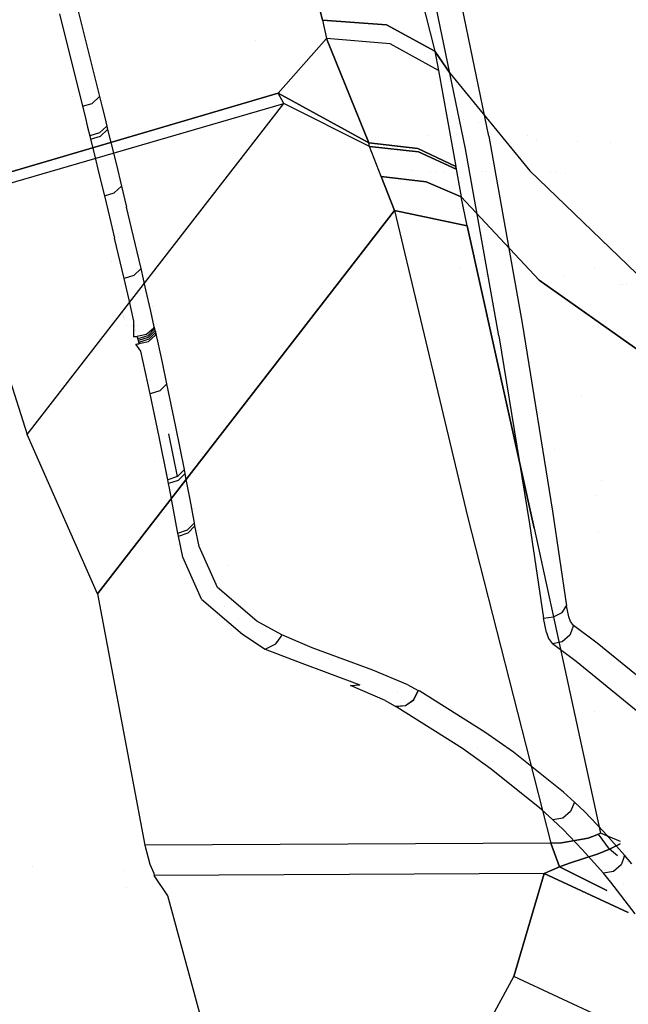
# Model space of a CAD drawing. Units: millimetres. Extents: x -1457 to 1524, y 835 to 10145.
# Drawn here: x 978 to 1014, y 2442 to 2500 of the extents above; entities that cross this region are included whole.
import ezdxf

# ---------------------------------------------------------------- set-up
doc = ezdxf.new("R2010")
doc.units = ezdxf.units.MM
doc.layers.add('1', color=7, linetype='CONTINUOUS', true_color=0xffffff)

msp = doc.modelspace()

# ---------------------------------------------------------------- linework, layer by layer
at = {"layer": '1', "color": 18, "linetype": 'CONTINUOUS'}
for p, q in [((996.116579, 2499.732703, 1645.161271), (987.912238, 2532.523125, 1612.268686)), ((987.912238, 2532.523125, 1612.268686), (996.116579, 2499.732703, 1645.161271)), ((994.530857, 2530.653208, 1608.68597), (1002.645969, 2497.932643, 1641.80398)), ((994.530857, 2530.653208, 1608.68597), (1002.645969, 2497.932643, 1641.80398)), ((1005.794764, 2492.989272, 1664.422989), (1001.354098, 2514.524192, 1643.313766)), ((1005.794764, 2492.989272, 1664.422989), (1001.354098, 2514.524192, 1643.313766)), ((1004.434109, 2492.25232, 1663.922191), (999.983907, 2513.770074, 1642.866373)), ((981.80604, 2500.65276, 2346.805319), (983.139753, 2495.295256, 2335.360512)), ((981.80604, 2500.65276, 2346.805319), (983.139753, 2495.295256, 2335.360512)), ((980.802476, 2500.102967, 2346.946225), (982.143283, 2494.736642, 2335.507378)), ((996.116579, 2499.732703, 1645.161271), (999.83418, 2499.468774, 1644.022346)), ((999.83418, 2499.468774, 1644.022346), (996.116579, 2499.732703, 1645.161271)), ((996.116579, 2499.732703, 1645.161271), (996.348798, 2498.664111, 1646.213412)), ((996.116579, 2499.732703, 1645.161271), (996.348798, 2498.664111, 1646.213412)), ((999.83418, 2499.468774, 1644.022346), (1002.645969, 2497.932643, 1641.80398)), ((1002.645969, 2497.932643, 1641.80398), (999.83418, 2499.468774, 1644.022346)), ((992.239332, 2498.579382, 2292.473347), (992.239332, 2498.579382, 2292.473347)), ((992.239332, 2498.579382, 2292.473347), (992.239332, 2498.579382, 2292.473347)), ((996.348798, 2498.664111, 1646.213412), (993.529499, 2495.494336, 1649.387956)), ((996.348798, 2498.664111, 1646.213412), (993.529499, 2495.494336, 1649.387956)), ((1000.056267, 2498.359412, 1645.130992), (996.348798, 2498.664111, 1646.213412)), ((1000.056267, 2498.359412, 1645.130992), (996.348798, 2498.664111, 1646.213412)), ((996.348798, 2498.664111, 1646.213412), (998.804986, 2492.601126, 1651.218414)), ((998.804986, 2492.601126, 1651.218414), (996.348798, 2498.664111, 1646.213412)), ((1002.870917, 2496.807784, 1642.96782), (1000.056267, 2498.359412, 1645.130992)), ((1002.870917, 2496.807784, 1642.96782), (1000.056267, 2498.359412, 1645.130992)), ((1002.645969, 2497.932643, 1641.80398), (1002.870917, 2496.807784, 1642.96782)), ((1002.645969, 2497.932643, 1641.80398), (1003.551722, 2496.637315, 1641.390085)), ((1003.551722, 2496.637315, 1641.390085), (1002.645969, 2497.932643, 1641.80398)), ((1002.645969, 2497.932643, 1641.80398), (1002.870917, 2496.807784, 1642.96782)), ((1002.870917, 2496.807784, 1642.96782), (1003.869534, 2491.229981, 1647.99428)), ((1002.870917, 2496.807784, 1642.96782), (1003.869534, 2491.229981, 1647.99428)), ((1003.551722, 2496.637315, 1641.390085), (1008.18181, 2490.962714, 1639.174342)), ((1003.551722, 2496.637315, 1641.390085), (1008.18181, 2490.962714, 1639.174342)), ((974.368513, 2489.837617, 1655.272365), (993.529499, 2495.494336, 1649.387956)), ((993.529499, 2495.494336, 1649.387956), (974.368513, 2489.837617, 1655.272365)), ((993.857384, 2494.893759, 1649.954915), (993.529499, 2495.494336, 1649.387956)), ((993.857384, 2494.893759, 1649.954915), (993.529499, 2495.494336, 1649.387956)), ((993.529499, 2495.494336, 1649.387956), (998.804986, 2492.601126, 1651.218414)), ((998.804986, 2492.601126, 1651.218414), (993.529499, 2495.494336, 1649.387956)), ((974.593878, 2489.27328, 1655.80523), (993.857384, 2494.893759, 1649.954915)), ((974.593878, 2489.27328, 1655.80523), (993.857384, 2494.893759, 1649.954915)), ((978.925526, 2475.615472, 1668.388247), (993.857384, 2494.893759, 1649.954915)), ((978.925526, 2475.615472, 1668.388247), (993.857384, 2494.893759, 1649.954915)), ((981.567528, 2495.321926, 2334.041231), (981.567528, 2495.321926, 2334.041231)), ((981.567528, 2495.321926, 2334.041231), (981.567528, 2495.321926, 2334.041231)), ((982.143283, 2494.736642, 2335.507378), (982.717335, 2494.897574, 2335.498318)), ((982.143283, 2494.736642, 2335.507378), (982.717335, 2494.897574, 2335.498318)), ((982.717335, 2494.897574, 2335.498318), (983.139753, 2495.295256, 2335.360512)), ((982.717335, 2494.897574, 2335.498318), (983.139753, 2495.295256, 2335.360512)), ((983.139753, 2495.295256, 2335.360512), (983.291209, 2494.682997, 2334.052548)), ((983.139753, 2495.295256, 2335.360512), (983.291209, 2494.682997, 2334.052548)), ((998.847723, 2492.386073, 1651.374698), (993.857384, 2494.893759, 1649.954915)), ((998.847723, 2492.386073, 1651.374698), (993.857384, 2494.893759, 1649.954915)), ((982.143283, 2494.736642, 2335.507378), (982.295573, 2494.123429, 2334.200367)), ((982.25139, 2494.379714, 2332.750406), (982.25139, 2494.379714, 2332.750406)), ((982.25139, 2494.379714, 2332.750406), (982.25139, 2494.379714, 2332.750406)), ((983.291209, 2494.682997, 2334.052548), (983.442366, 2494.0705, 2332.744822)), ((983.291209, 2494.682997, 2334.052548), (983.442366, 2494.0705, 2332.744822)), ((982.295573, 2494.123429, 2334.200367), (982.447624, 2493.510216, 2332.893595)), ((983.442366, 2494.0705, 2332.744822), (983.564198, 2493.575782, 2331.688389)), ((983.442366, 2494.0705, 2332.744822), (983.564198, 2493.575782, 2331.688389)), ((1004.344326, 2493.973239, 1664.709111), (1004.344326, 2493.973239, 1664.709111)), ((1005.216925, 2493.80805, 2185.136799), (1005.216925, 2493.80805, 2185.136799)), ((982.447624, 2493.510216, 2332.893595), (982.570052, 2493.014544, 2331.837401)), ((983.14333, 2493.177146, 2331.82691), (982.570052, 2493.014544, 2331.837401)), ((983.14333, 2493.177146, 2331.82691), (982.570052, 2493.014544, 2331.837401)), ((983.14333, 2493.177146, 2331.82691), (983.564198, 2493.575782, 2331.688389)), ((983.14333, 2493.177146, 2331.82691), (983.564198, 2493.575782, 2331.688389)), ((983.192205, 2492.979735, 2331.405625), (983.612776, 2493.378371, 2331.266627)), ((983.192205, 2492.979735, 2331.405625), (983.612776, 2493.378371, 2331.266627)), ((983.564198, 2493.575782, 2331.688389), (983.612776, 2493.378371, 2331.266627)), ((983.564198, 2493.575782, 2331.688389), (983.612776, 2493.378371, 2331.266627)), ((983.612776, 2493.378371, 2331.266627), (983.819842, 2492.536277, 2329.468951)), ((983.612776, 2493.378371, 2331.266627), (983.819842, 2492.536277, 2329.468951)), ((1003.895135, 2493.109421, 1664.305215), (1003.895135, 2493.109421, 1664.305215)), ((1003.895135, 2493.109421, 1664.305215), (1003.895135, 2493.109421, 1664.305215)), ((982.570052, 2493.014544, 2331.837401), (982.618988, 2492.816895, 2331.416115)), ((982.618988, 2492.816895, 2331.416115), (983.192205, 2492.979735, 2331.405625)), ((982.618988, 2492.816895, 2331.416115), (983.192205, 2492.979735, 2331.405625)), ((982.618988, 2492.816895, 2331.416115), (982.827127, 2491.97337, 2329.61987)), ((983.819842, 2492.536277, 2329.468951), (984.119773, 2491.310328, 2326.852545)), ((983.819842, 2492.536277, 2329.468951), (984.119773, 2491.310328, 2326.852545)), ((1001.674414, 2492.262334, 1649.988413), (998.804986, 2492.601126, 1651.218414)), ((998.847723, 2492.386073, 1651.374698), (998.804986, 2492.601126, 1651.218414)), ((998.847723, 2492.386073, 1651.374698), (998.804986, 2492.601126, 1651.218414)), ((998.804986, 2492.601126, 1651.218414), (1001.674414, 2492.262334, 1649.988413)), ((1002.314268, 2493.041104, 2249.207729), (1002.314268, 2493.041104, 2249.207729)), ((1002.314268, 2493.041104, 2249.207729), (1002.314268, 2493.041104, 2249.207729)), ((1005.794764, 2492.989272, 1664.422989), (1007.737398, 2482.096642, 1674.901605)), ((1005.794764, 2492.989272, 1664.422989), (1007.737398, 2482.096642, 1674.901605)), ((1008.02563, 2493.046221, 2178.330464), (1008.02563, 2493.046221, 2178.330464)), ((1008.543119, 2492.768901, 2167.661591), (1008.543119, 2492.768901, 2167.661591)), ((1010.981308, 2492.700871, 2118.558877), (1010.981308, 2492.700871, 2118.558877)), ((1012.903816, 2492.647229, 2079.841459), (1012.903816, 2492.647229, 2079.841459)), ((982.827127, 2491.97337, 2329.61987), (983.128607, 2490.745276, 2327.005371)), ((1001.709819, 2492.068022, 1650.132418), (998.847723, 2492.386073, 1651.374698)), ((999.524832, 2490.63012, 1652.499914), (998.847723, 2492.386073, 1651.374698)), ((998.847723, 2492.386073, 1651.374698), (1001.709819, 2492.068022, 1650.132418)), ((999.524832, 2490.63012, 1652.499914), (998.847723, 2492.386073, 1651.374698)), ((1001.674414, 2492.262334, 1649.988413), (1003.869534, 2491.229981, 1647.99428)), ((1003.869534, 2491.229981, 1647.99428), (1001.674414, 2492.262334, 1649.988413)), ((1001.709819, 2492.068022, 1650.132418), (1003.898859, 2491.063803, 1648.123264)), ((1003.898859, 2491.063803, 1648.123264), (1001.709819, 2492.068022, 1650.132418)), ((1006.382823, 2481.364697, 1674.377084), (1004.434109, 2492.25232, 1663.922191)), ((984.119773, 2491.310328, 2326.852545), (984.417617, 2490.083665, 2324.235901)), ((984.119773, 2491.310328, 2326.852545), (984.417617, 2490.083665, 2324.235901)), ((1001.307383, 2490.960848, 2200.618899), (1001.307383, 2490.960848, 2200.618899)), ((1001.307383, 2490.960848, 2200.618899), (1001.307383, 2490.960848, 2200.618899)), ((1002.395415, 2490.946317, 2178.721781), (1002.395415, 2490.946317, 2178.721781)), ((1002.395415, 2490.946317, 2178.721781), (1002.395415, 2490.946317, 2178.721781)), ((1002.745324, 2490.941644, 2171.67971), (1002.745324, 2490.941644, 2171.67971)), ((1002.745324, 2490.941644, 2171.67971), (1002.745324, 2490.941644, 2171.67971)), ((1003.228304, 2490.935193, 2161.959534), (1003.228304, 2490.935193, 2161.959534)), ((1003.898859, 2491.063803, 1648.123264), (1003.869534, 2491.229981, 1647.99428)), ((1003.869534, 2491.229981, 1647.99428), (1003.898859, 2491.063803, 1648.123264)), ((1003.898859, 2491.063803, 1648.123264), (1004.183531, 2489.451855, 1649.31953)), ((1003.898859, 2491.063803, 1648.123264), (1004.183531, 2489.451855, 1649.31953)), ((1005.372526, 2490.906556, 2118.806139), (1005.372526, 2490.906556, 2118.806139)), ((1005.629837, 2490.90312, 2113.627642), (1005.629837, 2490.90312, 2113.627642)), ((1008.18181, 2490.962714, 1639.174342), (1014.381528, 2484.988183, 1637.169957)), ((1008.18181, 2490.962714, 1639.174342), (1014.381528, 2484.988183, 1637.169957)), ((1009.398191, 2490.852792, 2037.78788), (1009.398191, 2490.852792, 2037.78788)), ((1009.398191, 2490.852792, 2037.78788), (1009.398191, 2490.852792, 2037.78788)), ((1009.6585, 2490.849315, 2032.549061), (1009.6585, 2490.849315, 2032.549061)), ((1009.6585, 2490.849315, 2032.549061), (1009.6585, 2490.849315, 2032.549061)), ((1010.255305, 2490.841345, 2020.538097), (1010.255305, 2490.841345, 2020.538097)), ((1010.255305, 2490.841345, 2020.538097), (1010.255305, 2490.841345, 2020.538097)), ((983.128607, 2490.745276, 2327.005371), (983.427942, 2489.516467, 2324.390873)), ((1002.157569, 2490.326613, 1651.248336), (999.524832, 2490.63012, 1652.499914)), ((999.524832, 2490.63012, 1652.499914), (1000.30303, 2488.660306, 1653.621197)), ((999.524832, 2490.63012, 1652.499914), (1002.157569, 2490.326613, 1651.248336)), ((1000.30303, 2488.660306, 1653.621197), (999.524832, 2490.63012, 1652.499914)), ((1004.183531, 2489.451855, 1649.31953), (1002.157569, 2490.326613, 1651.248336)), ((1002.157569, 2490.326613, 1651.248336), (1004.183531, 2489.451855, 1649.31953)), ((983.427942, 2489.516467, 2324.390873), (984.000027, 2489.682645, 2324.377283)), ((983.427942, 2489.516467, 2324.390873), (984.000027, 2489.682645, 2324.377283)), ((984.000027, 2489.682645, 2324.377283), (984.417617, 2490.083665, 2324.235901)), ((984.000027, 2489.682645, 2324.377283), (984.417617, 2490.083665, 2324.235901)), ((984.417617, 2490.083665, 2324.235901), (984.713316, 2488.855332, 2321.617588)), ((984.417617, 2490.083665, 2324.235901), (984.713316, 2488.855332, 2321.617588)), ((974.593878, 2489.27328, 1655.80523), (978.925526, 2475.615472, 1668.388247)), ((983.427942, 2489.516467, 2324.390873), (983.725131, 2488.286227, 2321.774706)), ((1008.729219, 2484.610766, 1645.883799), (1004.183531, 2489.451855, 1649.31953)), ((1004.531384, 2487.763137, 1650.420427), (1004.183531, 2489.451855, 1649.31953)), ((1004.531384, 2487.763137, 1650.420427), (1004.183531, 2489.451855, 1649.31953)), ((1008.729219, 2484.610766, 1645.883799), (1004.183531, 2489.451855, 1649.31953)), ((983.028054, 2466.356963, 1674.947023), (1000.30303, 2488.660306, 1653.621197)), ((1000.30303, 2488.660306, 1653.621197), (983.028054, 2466.356963, 1674.947023)), ((985.006332, 2487.626046, 2318.999276), (984.713316, 2488.855332, 2321.617588)), ((985.006332, 2487.626046, 2318.999276), (984.713316, 2488.855332, 2321.617588)), ((984.862992, 2488.617855, 2317.899532), (984.862992, 2488.617855, 2317.899532)), ((1000.30303, 2488.660306, 1653.621197), (1004.562616, 2470.840901, 1664.128423)), ((1000.30303, 2488.660306, 1653.621197), (1004.531384, 2487.763137, 1650.420427)), ((1000.30303, 2488.660306, 1653.621197), (1004.562616, 2470.840901, 1664.128423)), ((1004.531384, 2487.763137, 1650.420427), (1000.30303, 2488.660306, 1653.621197)), ((983.725131, 2488.286227, 2321.774706), (984.019637, 2487.055033, 2319.159016)), ((985.557556, 2485.275, 2313.999161), (985.006332, 2487.626046, 2318.999276)), ((985.557556, 2485.275, 2313.999161), (985.006332, 2487.626046, 2318.999276)), ((1004.531384, 2487.763137, 1650.420427), (1008.439541, 2470.161885, 1661.363602)), ((1008.439541, 2470.161885, 1661.363602), (1004.531384, 2487.763137, 1650.420427)), ((984.573781, 2484.700173, 2314.163908), (984.019637, 2487.055033, 2319.159016)), ((983.864169, 2485.709589, 2313.637696), (983.864169, 2485.709589, 2313.637696)), ((983.864169, 2485.709589, 2313.637696), (983.864169, 2485.709589, 2313.637696)), ((985.557556, 2485.275, 2313.999161), (985.144436, 2484.870881, 2314.145073)), ((985.557556, 2485.275, 2313.999161), (985.144436, 2484.870881, 2314.145073)), ((985.841393, 2484.041423, 2311.380848), (985.557556, 2485.275, 2313.999161)), ((985.841393, 2484.041423, 2311.380848), (985.557556, 2485.275, 2313.999161)), ((1004.095561, 2485.256646, 2199.220512), (1004.095561, 2485.256646, 2199.220512)), ((1004.095561, 2485.256646, 2199.220512), (1004.095561, 2485.256646, 2199.220512)), ((1011.95145, 2485.34246, 2038.60148), (1011.95145, 2485.34246, 2038.60148)), ((1011.95145, 2485.34246, 2038.60148), (1011.95145, 2485.34246, 2038.60148)), ((985.144436, 2484.870881, 2314.145073), (984.573781, 2484.700173, 2314.163908)), ((985.144436, 2484.870881, 2314.145073), (984.573781, 2484.700173, 2314.163908)), ((984.859288, 2483.464688, 2311.548457), (984.573781, 2484.700173, 2314.163908)), ((1005.626346, 2484.955541, 2176.891767), (1005.626346, 2484.955541, 2176.891767)), ((1005.626346, 2484.955541, 2176.891767), (1005.626346, 2484.955541, 2176.891767)), ((1014.611959, 2480.457276, 1641.939044), (1008.729219, 2484.610766, 1645.883799)), ((1008.729219, 2484.610766, 1645.883799), (1014.611959, 2480.457276, 1641.939044)), ((1010.174982, 2484.844977, 2087.313957), (1010.174982, 2484.844977, 2087.313957)), ((1010.174982, 2484.844977, 2087.313957), (1010.174982, 2484.844977, 2087.313957)), ((986.121655, 2482.806414, 2308.763012), (985.841393, 2484.041423, 2311.380848)), ((986.121655, 2482.806414, 2308.763012), (985.841393, 2484.041423, 2311.380848)), ((1013.448559, 2484.359076, 2039.104409), (1013.448559, 2484.359076, 2039.104409)), ((1013.448559, 2484.359076, 2039.104409), (1013.448559, 2484.359076, 2039.104409)), ((1013.551658, 2484.357702, 2037.029499), (1013.551658, 2484.357702, 2037.029499)), ((1013.551658, 2484.357702, 2037.029499), (1013.551658, 2484.357702, 2037.029499)), ((1013.78527, 2484.354591, 2032.327971), (1013.78527, 2484.354591, 2032.327971)), ((1013.78527, 2484.354591, 2032.327971), (1013.78527, 2484.354591, 2032.327971)), ((985.141218, 2482.227534, 2308.933482), (984.859288, 2483.464688, 2311.548457)), ((986.328542, 2481.882304, 2306.807503), (986.121655, 2482.806414, 2308.763012)), ((986.328542, 2481.882304, 2306.807503), (986.121655, 2482.806414, 2308.763012)), ((986.212642, 2483.047337, 2305.965614), (986.212642, 2483.047337, 2305.965614)), ((986.255531, 2482.832654, 2305.517497), (986.255531, 2482.832654, 2305.517497)), ((984.495214, 2482.715879, 2306.212687), (984.495214, 2482.715879, 2306.212687)), ((984.495214, 2482.715879, 2306.212687), (984.495214, 2482.715879, 2306.212687)), ((984.502737, 2482.685535, 2306.146029), (984.502737, 2482.685535, 2306.146029)), ((984.502737, 2482.685535, 2306.146029), (984.502737, 2482.685535, 2306.146029)), ((984.535963, 2482.558057, 2305.861353), (984.535963, 2482.558057, 2305.861353)), ((984.535963, 2482.558057, 2305.861353), (984.535963, 2482.558057, 2305.861353)), ((984.556632, 2482.480511, 2305.686556), (984.556632, 2482.480511, 2305.686556)), ((984.556632, 2482.480511, 2305.686556), (984.556632, 2482.480511, 2305.686556)), ((984.564483, 2482.450969, 2305.62007), (984.564483, 2482.450969, 2305.62007)), ((984.564483, 2482.450969, 2305.62007), (984.564483, 2482.450969, 2305.62007)), ((984.586178, 2482.367398, 2305.433626), (984.586178, 2482.367398, 2305.433626)), ((984.586178, 2482.367398, 2305.433626), (984.586178, 2482.367398, 2305.433626)), ((985.136986, 2481.304854, 2306.950316), (985.141218, 2482.227534, 2308.933482)), ((1005.576832, 2482.575904, 1675.022683), (1005.576832, 2482.575904, 1675.022683)), ((1005.576832, 2482.575904, 1675.022683), (1005.576832, 2482.575904, 1675.022683)), ((984.712374, 2481.992686, 2305.757147), (984.712374, 2481.992686, 2305.757147)), ((984.712374, 2481.992686, 2305.757147), (984.712374, 2481.992686, 2305.757147)), ((985.016149, 2481.94087, 2306.085758), (985.016149, 2481.94087, 2306.085758)), ((985.016149, 2481.94087, 2306.085758), (985.016149, 2481.94087, 2306.085758)), ((985.147008, 2482.097428, 2306.690458), (985.147008, 2482.097428, 2306.690458)), ((985.147008, 2482.097428, 2306.690458), (985.147008, 2482.097428, 2306.690458)), ((985.176456, 2481.974382, 2306.423269), (985.176456, 2481.974382, 2306.423269)), ((985.176456, 2481.974382, 2306.423269), (985.176456, 2481.974382, 2306.423269)), ((985.196204, 2481.901003, 2306.25812), (985.196204, 2481.901003, 2306.25812)), ((985.196204, 2481.901003, 2306.25812), (985.196204, 2481.901003, 2306.25812)), ((985.241884, 2481.733809, 2305.880052), (985.241884, 2481.733809, 2305.880052)), ((985.241884, 2481.733809, 2305.880052), (985.241884, 2481.733809, 2305.880052)), ((985.255898, 2481.678516, 2305.757377), (985.255898, 2481.678516, 2305.757377)), ((985.255898, 2481.678516, 2305.757377), (985.255898, 2481.678516, 2305.757377)), ((985.346266, 2481.964457, 2306.505598), (985.346266, 2481.964457, 2306.505598)), ((985.432986, 2481.639952, 2305.775501), (985.432986, 2481.639952, 2305.775501)), ((985.883355, 2481.454343, 2306.960329), (986.295283, 2481.828898, 2306.828961)), ((985.883355, 2481.454343, 2306.960329), (986.295283, 2481.828898, 2306.828961)), ((986.35304, 2481.785983, 2306.594595), (985.944748, 2481.37328, 2306.730494)), ((986.35304, 2481.785983, 2306.594595), (985.944748, 2481.37328, 2306.730494)), ((986.380696, 2481.684655, 2306.364045), (985.973179, 2481.270522, 2306.496844)), ((986.380696, 2481.684655, 2306.364045), (985.973179, 2481.270522, 2306.496844)), ((986.295283, 2481.828898, 2306.828961), (986.328542, 2481.882304, 2306.807503)), ((986.295283, 2481.828898, 2306.828961), (986.328542, 2481.882304, 2306.807503)), ((986.329257, 2481.879205, 2306.801066), (986.328542, 2481.882304, 2306.807503)), ((986.329257, 2481.879205, 2306.801066), (986.328542, 2481.882304, 2306.807503)), ((986.337006, 2481.847972, 2306.732401), (986.329257, 2481.879205, 2306.801066)), ((986.337006, 2481.847972, 2306.732401), (986.329257, 2481.879205, 2306.801066)), ((986.344934, 2481.816739, 2306.663498), (986.337006, 2481.847972, 2306.732401)), ((986.344934, 2481.816739, 2306.663498), (986.337006, 2481.847972, 2306.732401)), ((986.35304, 2481.785983, 2306.594595), (986.344934, 2481.816739, 2306.663498)), ((986.35304, 2481.785983, 2306.594595), (986.344934, 2481.816739, 2306.663498)), ((986.36061, 2481.757849, 2306.530699), (986.35304, 2481.785983, 2306.594595)), ((986.36061, 2481.757849, 2306.530699), (986.35304, 2481.785983, 2306.594595)), ((986.368299, 2481.729478, 2306.466565), (986.36061, 2481.757849, 2306.530699)), ((986.368299, 2481.729478, 2306.466565), (986.36061, 2481.757849, 2306.530699)), ((986.380696, 2481.684655, 2306.364045), (986.368299, 2481.729478, 2306.466565)), ((986.380696, 2481.684655, 2306.364045), (986.368299, 2481.729478, 2306.466565)), ((986.388385, 2481.65676, 2306.300387), (986.380696, 2481.684655, 2306.364045)), ((986.388385, 2481.65676, 2306.300387), (986.380696, 2481.684655, 2306.364045)), ((986.396015, 2481.628865, 2306.236967), (986.388385, 2481.65676, 2306.300387)), ((986.396015, 2481.628865, 2306.236967), (986.388385, 2481.65676, 2306.300387)), ((1005.878421, 2482.099798, 1674.902402), (1005.878421, 2482.099798, 1674.902402)), ((1005.878421, 2482.099798, 1674.902402), (1005.878421, 2482.099798, 1674.902402)), ((1007.737398, 2482.096642, 1674.901605), (1009.503841, 2471.152037, 1685.357928)), ((1007.737398, 2482.096642, 1674.901605), (1009.503841, 2471.152037, 1685.357928)), ((985.136986, 2481.304854, 2306.950316), (985.883355, 2481.454343, 2306.960329)), ((985.136986, 2481.304854, 2306.950316), (985.883355, 2481.454343, 2306.960329)), ((985.305905, 2481.299609, 2306.905016), (985.136986, 2481.304854, 2306.950316)), ((985.359192, 2481.26027, 2306.889281), (985.305905, 2481.299609, 2306.905016)), ((985.343907, 2481.279607, 2304.91515), (985.343907, 2481.279607, 2304.91515)), ((985.343907, 2481.279607, 2304.91515), (985.343907, 2481.279607, 2304.91515)), ((985.367596, 2481.226891, 2306.815609), (985.359192, 2481.26027, 2306.889281)), ((985.376179, 2481.194466, 2306.74313), (985.367596, 2481.226891, 2306.815609)), ((985.944748, 2481.37328, 2306.730494), (985.376179, 2481.194466, 2306.74313)), ((985.944748, 2481.37328, 2306.730494), (985.376179, 2481.194466, 2306.74313)), ((985.384226, 2481.165141, 2306.676611), (985.376179, 2481.194466, 2306.74313)), ((985.392332, 2481.136054, 2306.611046), (985.384226, 2481.165141, 2306.676611)), ((985.405266, 2481.090516, 2306.507573), (985.392332, 2481.136054, 2306.611046)), ((985.973179, 2481.270522, 2306.496844), (985.405266, 2481.090516, 2306.507573)), ((985.973179, 2481.270522, 2306.496844), (985.405266, 2481.090516, 2306.507573)), ((985.413194, 2481.062859, 2306.44463), (985.405266, 2481.090516, 2306.507573)), ((985.420942, 2481.035441, 2306.382403), (985.413194, 2481.062859, 2306.44463)), ((986.002445, 2481.164902, 2306.256279), (985.434651, 2480.985612, 2306.269631)), ((986.002445, 2481.164902, 2306.256279), (985.434651, 2480.985612, 2306.269631)), ((985.994816, 2481.031626, 2306.014046), (986.405432, 2481.40499, 2305.882201)), ((985.994816, 2481.031626, 2306.014046), (986.405432, 2481.40499, 2305.882201)), ((986.409903, 2481.577367, 2306.120142), (986.002445, 2481.164902, 2306.256279)), ((986.409903, 2481.577367, 2306.120142), (986.002445, 2481.164902, 2306.256279)), ((986.409903, 2481.577367, 2306.120142), (986.396015, 2481.628865, 2306.236967)), ((986.409903, 2481.577367, 2306.120142), (986.396015, 2481.628865, 2306.236967)), ((986.405432, 2481.40499, 2305.882201), (986.439526, 2481.459588, 2305.860266)), ((986.405432, 2481.40499, 2305.882201), (986.439526, 2481.459588, 2305.860266)), ((986.417949, 2481.546849, 2306.051716), (986.409903, 2481.577367, 2306.120142)), ((986.417949, 2481.546849, 2306.051716), (986.409903, 2481.577367, 2306.120142)), ((986.425757, 2481.515855, 2305.983528), (986.417949, 2481.546849, 2306.051716)), ((986.425757, 2481.515855, 2305.983528), (986.417949, 2481.546849, 2306.051716)), ((986.433446, 2481.48486, 2305.915341), (986.425757, 2481.515855, 2305.983528)), ((986.433446, 2481.48486, 2305.915341), (986.425757, 2481.515855, 2305.983528)), ((986.433446, 2481.48486, 2305.915341), (986.439526, 2481.459588, 2305.860266)), ((986.433446, 2481.48486, 2305.915341), (986.439526, 2481.459588, 2305.860266)), ((986.52786, 2481.057614, 2305.012211), (986.439526, 2481.459588, 2305.860266)), ((986.52786, 2481.057614, 2305.012211), (986.439526, 2481.459588, 2305.860266)), ((986.797571, 2479.816169, 2302.396998), (986.52786, 2481.057614, 2305.012211)), ((986.797571, 2479.816169, 2302.396998), (986.52786, 2481.057614, 2305.012211)), ((1006.382823, 2481.364697, 1674.377084), (1008.155346, 2470.425338, 1684.808731)), ((985.248506, 2480.881423, 2306.005225), (985.994816, 2481.031626, 2306.014046)), ((985.248506, 2480.881423, 2306.005225), (985.994816, 2481.031626, 2306.014046)), ((985.248506, 2480.881423, 2306.005225), (985.456586, 2480.89835, 2306.07675)), ((985.549688, 2480.47635, 2305.187687), (985.248506, 2480.881423, 2306.005225)), ((985.434651, 2480.985612, 2306.269631), (985.420942, 2481.035441, 2306.382403)), ((985.44234, 2480.956286, 2306.204543), (985.434651, 2480.985612, 2306.269631)), ((985.449672, 2480.927438, 2306.14017), (985.44234, 2480.956286, 2306.204543)), ((985.456586, 2480.89835, 2306.07675), (985.449672, 2480.927438, 2306.14017)), ((985.820711, 2479.232997, 2302.575335), (985.549688, 2480.47635, 2305.187687)), ((987.06305, 2478.5721, 2299.782261), (986.797571, 2479.816169, 2302.396998)), ((987.06305, 2478.5721, 2299.782261), (986.797571, 2479.816169, 2302.396998)), ((1006.879783, 2479.867271, 1676.886389), (1006.879783, 2479.867271, 1676.886389)), ((986.08768, 2477.98726, 2299.964175), (985.820711, 2479.232997, 2302.575335)), ((986.052095, 2478.763341, 2299.734013), (986.052095, 2478.763341, 2299.734013)), ((987.06305, 2478.5721, 2299.782261), (986.656368, 2478.164166, 2299.936518)), ((987.06305, 2478.5721, 2299.782261), (986.656368, 2478.164166, 2299.936518)), ((987.580657, 2476.075381, 2294.554457), (987.06305, 2478.5721, 2299.782261)), ((987.580657, 2476.075381, 2294.554457), (987.06305, 2478.5721, 2299.782261)), ((986.656368, 2478.164166, 2299.936518), (986.08768, 2477.98726, 2299.964175)), ((986.656368, 2478.164166, 2299.936518), (986.08768, 2477.98726, 2299.964175)), ((986.608863, 2475.486726, 2294.743285), (986.08768, 2477.98726, 2299.964175)), ((1011.198763, 2477.87807, 2146.274632), (1011.198763, 2477.87807, 2146.274632)), ((1011.198763, 2477.87807, 2146.274632), (1011.198763, 2477.87807, 2146.274632)), ((988.076389, 2473.579615, 2289.360031), (987.580657, 2476.075381, 2294.554457)), ((988.076389, 2473.579615, 2289.360031), (987.580657, 2476.075381, 2294.554457)), ((983.028054, 2466.356963, 1674.947023), (978.925526, 2475.615472, 1668.388247)), ((987.109184, 2472.987622, 2289.55625), (986.608863, 2475.486726, 2294.743285)), ((987.675428, 2473.169535, 2289.521202), (987.176597, 2475.666016, 2294.712052)), ((987.675428, 2473.169535, 2289.521202), (987.176597, 2475.666016, 2294.712052)), ((987.831978, 2474.941834, 2289.046574), (987.831978, 2474.941834, 2289.046574)), ((1009.603769, 2474.742573, 2181.741351), (1009.603769, 2474.742573, 2181.741351)), ((1009.603769, 2474.742573, 2181.741351), (1009.603769, 2474.742573, 2181.741351)), ((986.346294, 2474.076973, 2289.245585), (986.346294, 2474.076973, 2289.245585)), ((986.346294, 2474.076973, 2289.245585), (986.346294, 2474.076973, 2289.245585)), ((986.978681, 2473.318449, 2288.31438), (986.978681, 2473.318449, 2288.31438)), ((986.978681, 2473.318449, 2288.31438), (986.978681, 2473.318449, 2288.31438)), ((987.675428, 2473.169535, 2289.521202), (987.109184, 2472.987622, 2289.55625)), ((987.675428, 2473.169535, 2289.521202), (987.109184, 2472.987622, 2289.55625)), ((987.157183, 2473.278765, 2288.322311), (987.157183, 2473.278765, 2288.322311)), ((988.076389, 2473.579615, 2289.360031), (987.675428, 2473.169535, 2289.521202)), ((988.076389, 2473.579615, 2289.360031), (987.675428, 2473.169535, 2289.521202)), ((988.119364, 2473.358124, 2288.900837), (987.718701, 2472.947806, 2289.06177)), ((988.119364, 2473.358124, 2288.900837), (987.718701, 2472.947806, 2289.06177)), ((988.119364, 2473.358124, 2288.900837), (988.076389, 2473.579615, 2289.360031)), ((988.119364, 2473.358124, 2288.900837), (988.076389, 2473.579615, 2289.360031)), ((988.169968, 2473.096818, 2288.358673), (988.119364, 2473.358124, 2288.900837)), ((988.169968, 2473.096818, 2288.358673), (988.119364, 2473.358124, 2288.900837)), ((988.410592, 2471.837014, 2285.750136), (988.169968, 2473.096818, 2288.358673)), ((988.410592, 2471.837014, 2285.750136), (988.169968, 2473.096818, 2288.358673)), ((987.152636, 2472.765654, 2289.097294), (987.109184, 2472.987622, 2289.55625)), ((987.718701, 2472.947806, 2289.06177), (987.152636, 2472.765654, 2289.097294)), ((987.718701, 2472.947806, 2289.06177), (987.152636, 2472.765654, 2289.097294)), ((987.203658, 2472.504109, 2288.556084), (987.152636, 2472.765654, 2289.097294)), ((987.446249, 2471.24216, 2285.951599), (987.203658, 2472.504109, 2288.556084)), ((1012.333325, 2472.924196, 2121.284171), (1012.333325, 2472.924196, 2121.284171)), ((1012.333325, 2472.924196, 2121.284171), (1012.333325, 2472.924196, 2121.284171)), ((987.396211, 2472.021441, 2285.72715), (987.396211, 2472.021441, 2285.72715)), ((988.421646, 2471.990277, 2282.885633), (988.421646, 2471.990277, 2282.885633)), ((1012.03792, 2472.063482, 2155.231229), (1012.03792, 2472.063482, 2155.231229)), ((1012.03792, 2472.063482, 2155.231229), (1012.03792, 2472.063482, 2155.231229)), ((988.645971, 2470.573395, 2283.143029), (988.410592, 2471.837014, 2285.750136)), ((988.645971, 2470.573395, 2283.143029), (988.410592, 2471.837014, 2285.750136)), ((988.632968, 2471.329718, 2281.475959), (988.632968, 2471.329718, 2281.475959)), ((986.90562, 2471.097342, 2283.114595), (986.90562, 2471.097342, 2283.114595)), ((986.90562, 2471.097342, 2283.114595), (986.90562, 2471.097342, 2283.114595)), ((987.683713, 2469.976872, 2283.348307), (987.446249, 2471.24216, 2285.951599)), ((1004.562616, 2470.840901, 1664.128423), (1009.401321, 2451.840609, 1675.224781)), ((1004.562616, 2470.840901, 1664.128423), (1009.401321, 2451.840609, 1675.224781)), ((1008.299407, 2471.068283, 1685.278853), (1008.299407, 2471.068283, 1685.278853)), ((1009.503841, 2471.152037, 1685.357928), (1010.317802, 2465.655774, 1690.572143)), ((1009.503841, 2471.152037, 1685.357928), (1010.317802, 2465.655774, 1690.572143)), ((988.264978, 2470.072955, 2283.125624), (988.662243, 2470.484704, 2282.960162)), ((988.264978, 2470.072955, 2283.125624), (988.662243, 2470.484704, 2282.960162)), ((988.297224, 2469.897717, 2282.765374), (988.694251, 2470.309705, 2282.60015)), ((988.297224, 2469.897717, 2282.765374), (988.694251, 2470.309705, 2282.60015)), ((988.662243, 2470.484704, 2282.960162), (988.645971, 2470.573395, 2283.143029)), ((988.662243, 2470.484704, 2282.960162), (988.645971, 2470.573395, 2283.143029)), ((988.694251, 2470.309705, 2282.60015), (988.662243, 2470.484704, 2282.960162)), ((988.694251, 2470.309705, 2282.60015), (988.662243, 2470.484704, 2282.960162)), ((988.947511, 2469.100207, 2280.086026), (988.694251, 2470.309705, 2282.60015)), ((988.947511, 2469.100207, 2280.086026), (988.694251, 2470.309705, 2282.60015)), ((1008.155346, 2470.425338, 1684.808731), (1008.973241, 2464.932173, 1690.009594)), ((987.700164, 2469.887942, 2283.165678), (987.683713, 2469.976872, 2283.348307)), ((987.700164, 2469.887942, 2283.165678), (988.264978, 2470.072955, 2283.125624)), ((987.700164, 2469.887942, 2283.165678), (988.264978, 2470.072955, 2283.125624)), ((987.732589, 2469.712228, 2282.805189), (987.700164, 2469.887942, 2283.165678)), ((987.732589, 2469.712228, 2282.805189), (988.297224, 2469.897717, 2282.765374)), ((987.732589, 2469.712228, 2282.805189), (988.297224, 2469.897717, 2282.765374)), ((987.988293, 2468.490332, 2280.258164), (987.732589, 2469.712228, 2282.805189)), ((1008.439541, 2470.161885, 1661.363602), (1012.288332, 2452.424735, 1672.685862)), ((1008.439541, 2470.161885, 1661.363602), (1012.288332, 2452.424735, 1672.685862)), ((1008.477209, 2469.875857, 1686.408698), (1008.477209, 2469.875857, 1686.408698)), ((1012.15088, 2469.994335, 2178.28622), (1012.15088, 2469.994335, 2178.28622)), ((1012.15088, 2469.994335, 2178.28622), (1012.15088, 2469.994335, 2178.28622)), ((990.013778, 2466.716975, 2274.803147), (988.947511, 2469.100207, 2280.086026)), ((990.013778, 2466.716975, 2274.803147), (988.947511, 2469.100207, 2280.086026)), ((989.079535, 2466.046304, 2274.788126), (987.988293, 2468.490332, 2280.258164)), ((990.61097, 2467.980895, 2273.848773), (990.61097, 2467.980895, 2273.848773)), ((983.028054, 2466.356963, 1674.947023), (985.786498, 2451.717347, 1683.847427)), ((992.292821, 2464.749545, 2269.802079), (990.013778, 2466.716975, 2274.803147)), ((992.292821, 2464.749545, 2269.802079), (990.013778, 2466.716975, 2274.803147)), ((989.079535, 2466.046304, 2274.788126), (991.453826, 2463.992566, 2269.583926)), ((990.397929, 2465.59835, 2269.314762), (990.397929, 2465.59835, 2269.314762)), ((990.397929, 2465.59835, 2269.314762), (990.397929, 2465.59835, 2269.314762)), ((1010.056615, 2465.268821, 1690.201998), (1010.317802, 2465.655774, 1690.572143)), ((1010.056615, 2465.268821, 1690.201998), (1010.317802, 2465.655774, 1690.572143)), ((1010.44786, 2465.01562, 1691.357732), (1010.317802, 2465.655774, 1690.572143)), ((1010.44786, 2465.01562, 1691.357732), (1010.317802, 2465.655774, 1690.572143)), ((1009.5644, 2465.003937, 1689.996123), (1010.056615, 2465.268821, 1690.201998)), ((1009.5644, 2465.003937, 1689.996123), (1010.056615, 2465.268821, 1690.201998)), ((1010.54883, 2464.738101, 1691.908479), (1010.44786, 2465.01562, 1691.357732)), ((1010.54883, 2464.738101, 1691.908479), (1010.44786, 2465.01562, 1691.357732)), ((991.217227, 2464.902938, 2269.714013), (991.217227, 2464.902938, 2269.714013)), ((993.747115, 2463.959187, 2267.57811), (992.292821, 2464.749545, 2269.802079)), ((993.747115, 2463.959187, 2267.57811), (992.292821, 2464.749545, 2269.802079)), ((1008.973241, 2464.932173, 1690.009594), (1009.5644, 2465.003937, 1689.996123)), ((1008.973241, 2464.932173, 1690.009594), (1009.5644, 2465.003937, 1689.996123)), ((1009.146333, 2464.101762, 1691.026449), (1008.973241, 2464.932173, 1690.009594)), ((1010.71763, 2464.505643, 1692.768812), (1010.54883, 2464.738101, 1691.908479)), ((1010.71763, 2464.505643, 1692.768812), (1010.54883, 2464.738101, 1691.908479)), ((1010.71763, 2464.505643, 1692.768812), (1010.648053, 2464.311406, 1692.754193)), ((1010.71763, 2464.505643, 1692.768812), (1010.648053, 2464.311406, 1692.754193)), ((1012.11071, 2463.475674, 1699.84889), (1010.71763, 2464.505643, 1692.768812)), ((1012.11071, 2463.475674, 1699.84889), (1010.71763, 2464.505643, 1692.768812)), ((991.453826, 2463.992566, 2269.583926), (992.780209, 2463.127106, 2267.197356)), ((993.704379, 2463.857859, 2267.583832), (993.747115, 2463.959187, 2267.57811)), ((993.704379, 2463.857859, 2267.583832), (993.747115, 2463.959187, 2267.57811)), ((995.507479, 2463.202685, 2265.110478), (993.747115, 2463.959187, 2267.57811)), ((995.507479, 2463.202685, 2265.110478), (993.747115, 2463.959187, 2267.57811)), ((1009.146333, 2464.101762, 1691.026449), (1009.278297, 2463.738889, 1691.744685)), ((1010.517359, 2463.946551, 1692.726731), (1010.069609, 2463.555545, 1692.759633)), ((1010.517359, 2463.946551, 1692.726731), (1010.069609, 2463.555545, 1692.759633)), ((1010.638288, 2464.284146, 1692.752141), (1010.517359, 2463.946551, 1692.726731)), ((1010.638288, 2464.284146, 1692.752141), (1010.517359, 2463.946551, 1692.726731)), ((992.780209, 2463.127106, 2267.197356), (993.398964, 2463.430852, 2267.520651)), ((992.780209, 2463.127106, 2267.197356), (993.398964, 2463.430852, 2267.520651)), ((993.398964, 2463.430852, 2267.520651), (993.704379, 2463.857859, 2267.583832)), ((993.398964, 2463.430852, 2267.520651), (993.704379, 2463.857859, 2267.583832)), ((1009.278297, 2463.738889, 1691.744685), (1009.494662, 2463.437051, 1692.858696)), ((1010.069609, 2463.555545, 1692.759633), (1009.494662, 2463.437051, 1692.858696)), ((1010.069609, 2463.555545, 1692.759633), (1009.494662, 2463.437051, 1692.858696)), ((1010.887384, 2462.40589, 1699.928403), (1009.494662, 2463.437051, 1692.858696)), ((1016.793132, 2459.632128, 1728.384614), (1012.11071, 2463.475674, 1699.84889)), ((1016.793132, 2459.632128, 1728.384614), (1012.11071, 2463.475674, 1699.84889)), ((992.780209, 2463.127106, 2267.197356), (994.759381, 2462.375134, 2264.82366)), ((999.041617, 2461.913794, 2259.080634), (995.507479, 2463.202685, 2265.110478)), ((999.041617, 2461.913794, 2259.080634), (995.507479, 2463.202685, 2265.110478)), ((994.759381, 2462.375134, 2264.82366), (998.296142, 2461.055011, 2258.902773)), ((996.468976, 2462.576024, 2258.911867), (996.468976, 2462.576024, 2258.911867)), ((996.468976, 2462.576024, 2258.911867), (996.468976, 2462.576024, 2258.911867)), ((1015.57219, 2458.558053, 1728.415489), (1010.887384, 2462.40589, 1699.928403)), ((1001.091599, 2461.052865, 2252.344117), (999.041617, 2461.913794, 2259.080634)), ((1001.091599, 2461.052865, 2252.344117), (999.041617, 2461.913794, 2259.080634)), ((997.748315, 2461.014241, 2258.672222), (998.296142, 2461.055011, 2258.902773)), ((999.759793, 2460.13543, 2252.16721), (997.748315, 2461.014241, 2258.672222)), ((1001.091599, 2461.052865, 2252.344117), (1001.685977, 2460.724562, 2249.223217)), ((1001.091599, 2461.052865, 2252.344117), (1001.685977, 2460.724562, 2249.223217)), ((1000.486002, 2460.597151, 2249.143767), (1000.486002, 2460.597151, 2249.143767)), ((1001.426578, 2460.188836, 2249.233946), (1001.685977, 2460.724562, 2249.223217)), ((1001.426578, 2460.188836, 2249.233946), (1001.685977, 2460.724562, 2249.223217)), ((1001.44136, 2460.180253, 2249.15193), (1001.70064, 2460.715979, 2249.14144)), ((1001.44136, 2460.180253, 2249.15193), (1001.70064, 2460.715979, 2249.14144)), ((1001.685977, 2460.724562, 2249.223217), (1001.70064, 2460.715979, 2249.14144)), ((1001.685977, 2460.724562, 2249.223217), (1001.70064, 2460.715979, 2249.14144)), ((1001.774311, 2460.673064, 2248.730406), (1001.70064, 2460.715979, 2249.14144)), ((1001.774311, 2460.673064, 2248.730406), (1001.70064, 2460.715979, 2249.14144)), ((1005.561352, 2458.301038, 2225.837454), (1001.774311, 2460.673064, 2248.730406)), ((1005.561352, 2458.301038, 2225.837454), (1001.774311, 2460.673064, 2248.730406)), ((999.759793, 2460.13543, 2252.16721), (1000.354052, 2459.801406, 2249.083742)), ((1000.939012, 2459.850997, 2249.182925), (1001.426578, 2460.188836, 2249.233946)), ((1000.939012, 2459.850997, 2249.182925), (1001.426578, 2460.188836, 2249.233946)), ((1000.953913, 2459.842175, 2249.100432), (1001.44136, 2460.180253, 2249.15193)), ((1000.953913, 2459.842175, 2249.100432), (1001.44136, 2460.180253, 2249.15193)), ((1000.354052, 2459.801406, 2249.083742), (1000.939012, 2459.850997, 2249.182925)), ((1000.354052, 2459.801406, 2249.083742), (1000.939012, 2459.850997, 2249.182925)), ((1000.354052, 2459.801406, 2249.083742), (1000.369072, 2459.792584, 2249.001011)), ((1000.369072, 2459.792584, 2249.001011), (1000.953913, 2459.842175, 2249.100432)), ((1000.369072, 2459.792584, 2249.001011), (1000.953913, 2459.842175, 2249.100432)), ((1000.443101, 2459.748954, 2248.590931), (1000.369072, 2459.792584, 2249.001011)), ((1004.256248, 2457.334965, 2225.740179), (1000.443101, 2459.748954, 2248.590931)), ((1011.922958, 2459.469531, 2168.180022), (1011.922958, 2459.469531, 2168.180022)), ((1011.922958, 2459.469531, 2168.180022), (1011.922958, 2459.469531, 2168.180022)), ((1007.231712, 2457.126826, 2214.355931), (1005.561352, 2458.301038, 2225.837454)), ((1007.231712, 2457.126826, 2214.355931), (1005.561352, 2458.301038, 2225.837454)), ((1005.93996, 2456.141204, 2214.278683), (1004.256248, 2457.334965, 2225.740179)), ((1005.144851, 2457.419043, 2214.237287), (1005.144851, 2457.419043, 2214.237287)), ((1005.144851, 2457.419043, 2214.237287), (1005.144851, 2457.419043, 2214.237287)), ((1010.136247, 2454.803437, 2191.330895), (1007.231712, 2457.126826, 2214.355931)), ((1010.136247, 2454.803437, 2191.330895), (1007.231712, 2457.126826, 2214.355931)), ((1005.981272, 2456.587429, 2210.044198), (1005.981272, 2456.587429, 2210.044198)), ((1005.981272, 2456.587429, 2210.044198), (1005.981272, 2456.587429, 2210.044198)), ((1008.869529, 2453.784198, 2191.290364), (1005.93996, 2456.141204, 2214.278683)), ((1010.773659, 2454.227895, 2185.564265), (1010.136247, 2454.803437, 2191.330895)), ((1010.773659, 2454.227895, 2185.564265), (1010.136247, 2454.803437, 2191.330895)), ((1008.344648, 2454.657779, 2191.339119), (1008.344648, 2454.657779, 2191.339119)), ((1008.344648, 2454.657779, 2191.339119), (1008.344648, 2454.657779, 2191.339119)), ((1008.94559, 2454.588296, 2191.343043), (1008.94559, 2454.588296, 2191.343043)), ((1010.773659, 2454.227895, 2185.564265), (1010.559082, 2453.673571, 2185.597166)), ((1010.773659, 2454.227895, 2185.564265), (1010.559082, 2453.673571, 2185.597166)), ((1011.374831, 2453.655452, 2179.809079), (1010.773659, 2454.227895, 2185.564265)), ((1011.374831, 2453.655452, 2179.809079), (1010.773659, 2454.227895, 2185.564265)), ((1009.512424, 2453.201503, 2185.532317), (1008.869529, 2453.784198, 2191.290364)), ((1010.559082, 2453.673571, 2185.597166), (1010.097504, 2453.297824, 2185.585245)), ((1010.559082, 2453.673571, 2185.597166), (1010.097504, 2453.297824, 2185.585245)), ((1012.476563, 2452.520102, 2168.288216), (1011.374831, 2453.655452, 2179.809079)), ((1012.476563, 2452.520102, 2168.288216), (1011.374831, 2453.655452, 2179.809079)), ((1010.097504, 2453.297824, 2185.585245), (1009.512424, 2453.201503, 2185.532317)), ((1010.097504, 2453.297824, 2185.585245), (1009.512424, 2453.201503, 2185.532317)), ((1010.118246, 2452.622384, 2179.785475), (1009.512424, 2453.201503, 2185.532317)), ((1011.229753, 2451.475114, 2168.278679), (1010.118246, 2452.622384, 2179.785475)), ((1012.288332, 2452.424735, 1672.685862), (1012.178183, 2452.364892, 1672.874331)), ((1012.288332, 2452.424735, 1672.685862), (1012.178183, 2452.364892, 1672.874331)), ((1012.303114, 2452.417344, 1672.674179), (1012.288332, 2452.424735, 1672.685862)), ((1012.303114, 2452.417344, 1672.674179), (1012.288332, 2452.424735, 1672.685862)), ((1013.452106, 2451.927666, 1671.714913), (1012.303114, 2452.417344, 1672.674179)), ((1013.452106, 2451.927666, 1671.714913), (1012.303114, 2452.417344, 1672.674179)), ((1013.696194, 2451.137751, 2153.57779), (1012.476563, 2452.520102, 2168.288216)), ((1013.696194, 2451.137751, 2153.57779), (1012.476563, 2452.520102, 2168.288216)), ((1009.401321, 2451.840609, 1675.224781), (985.786498, 2451.717347, 1683.847427)), ((1009.401321, 2451.840609, 1675.224781), (985.786498, 2451.717347, 1683.847427)), ((1010.02419, 2451.85253, 1674.955249), (1009.401321, 2451.840609, 1675.224781)), ((1009.401321, 2451.840609, 1675.224781), (1010.02419, 2451.85253, 1674.955249)), ((1009.401321, 2451.840609, 1675.224781), (1009.914875, 2450.465173, 1676.611662)), ((1009.914875, 2450.465173, 1676.611662), (1009.401321, 2451.840609, 1675.224781)), ((1011.577964, 2452.117652, 1673.707962), (1010.02419, 2451.85253, 1674.955249)), ((1010.02419, 2451.85253, 1674.955249), (1011.577964, 2452.117652, 1673.707962)), ((1012.178183, 2452.364892, 1672.874331), (1011.577964, 2452.117652, 1673.707962)), ((1011.577964, 2452.117652, 1673.707962), (1012.178183, 2452.364892, 1672.874331)), ((1012.819529, 2451.478928, 1673.201203), (1012.178183, 2452.364892, 1672.874331)), ((1012.819529, 2451.478928, 1673.201203), (1012.178183, 2452.364892, 1672.874331)), ((985.786498, 2451.717347, 1683.847427), (986.073017, 2450.61633, 1684.849143)), ((1012.460947, 2450.07965, 2153.579459), (1011.229753, 2451.475114, 2168.278679)), ((1012.819529, 2451.478928, 1673.201203), (1012.156963, 2451.222867, 1674.190044)), ((1012.156963, 2451.222867, 1674.190044), (1012.819529, 2451.478928, 1673.201203)), ((1013.435156, 2451.799562, 1671.909576), (1012.819529, 2451.478928, 1673.201203)), ((1012.819529, 2451.478928, 1673.201203), (1013.435156, 2451.799562, 1671.909576)), ((1013.275196, 2451.094878, 1672.980387), (1012.819529, 2451.478928, 1673.201203)), ((1013.275196, 2451.094878, 1672.980387), (1012.819529, 2451.478928, 1673.201203)), ((1012.156963, 2451.222867, 1674.190044), (1010.485291, 2450.679034, 1676.006198)), ((1010.485291, 2450.679034, 1676.006198), (1012.156963, 2451.222867, 1674.190044)), ((1011.930514, 2450.859376, 2147.815509), (1011.930514, 2450.859376, 2147.815509)), ((1011.930514, 2450.859376, 2147.815509), (1011.930514, 2450.859376, 2147.815509)), ((1013.605202, 2450.882037, 2153.594017), (1013.496995, 2450.577945, 2153.613314)), ((1013.605202, 2450.882037, 2153.594017), (1013.496995, 2450.577945, 2153.613314)), ((1013.696194, 2451.137751, 2153.57779), (1013.605389, 2450.882564, 2153.593983)), ((1013.696194, 2451.137751, 2153.57779), (1013.605389, 2450.882564, 2153.593983)), ((1014.121771, 2450.628728, 2147.791132), (1013.696194, 2451.137751, 2153.57779)), ((1014.121771, 2450.628728, 2147.791132), (1013.696194, 2451.137751, 2153.57779)), ((979.264319, 2450.47777, 1677.298159), (979.264319, 2450.47777, 1677.298159)), ((979.264319, 2450.47777, 1677.298159), (979.264319, 2450.47777, 1677.298159)), ((984.51077, 2450.249713, 1680.260557), (984.51077, 2450.249713, 1680.260557)), ((986.073017, 2450.61633, 1684.849143), (986.292958, 2450.088948, 1685.843706)), ((1009.914875, 2450.465173, 1676.611662), (1009.011984, 2450.072974, 1678.048491)), ((1009.011984, 2450.072974, 1678.048491), (1009.914875, 2450.465173, 1676.611662)), ((1010.485291, 2450.679034, 1676.006198), (1009.914875, 2450.465173, 1676.611662)), ((1009.914875, 2450.465173, 1676.611662), (1010.485291, 2450.679034, 1676.006198)), ((1009.914875, 2450.465173, 1676.611662), (1012.667527, 2449.072497, 1676.053521)), ((1012.667527, 2449.072497, 1676.053521), (1009.914875, 2450.465173, 1676.611662)), ((1013.044834, 2450.190514, 2153.614029), (1012.460947, 2450.07965, 2153.579459)), ((1013.044834, 2450.190514, 2153.614029), (1012.460947, 2450.07965, 2153.579459)), ((1013.496995, 2450.577945, 2153.613314), (1013.044834, 2450.190514, 2153.614029)), ((1013.496995, 2450.577945, 2153.613314), (1013.044834, 2450.190514, 2153.614029)), ((986.292958, 2450.088948, 1685.843706), (986.318588, 2449.95448, 1686.334729)), ((1009.011984, 2450.072974, 1678.048491), (986.318588, 2449.95448, 1686.334729)), ((1009.011984, 2450.072974, 1678.048491), (986.318588, 2449.95448, 1686.334729)), ((987.107873, 2448.771685, 1691.763997), (986.318588, 2449.95448, 1686.334729)), ((1009.011984, 2450.072974, 1678.048491), (1007.253885, 2444.071978, 1707.550645)), ((1007.253885, 2444.071978, 1707.550645), (1009.011984, 2450.072974, 1678.048491)), ((1013.901477, 2447.798208, 1677.877099), (1009.011984, 2450.072974, 1678.048491)), ((1009.011984, 2450.072974, 1678.048491), (1013.901477, 2447.798208, 1677.877099)), ((1012.889743, 2449.566334, 2147.796139), (1012.460947, 2450.07965, 2153.579459)), ((1014.31942, 2447.719067, 2124.624237), (1012.889743, 2449.566334, 2147.796139)), ((984.737767, 2449.234334, 1680.97539), (984.737767, 2449.234334, 1680.97539)), ((1013.267348, 2449.062071, 2124.572454), (1013.267348, 2449.062071, 2124.572454)), ((1013.267348, 2449.062071, 2124.572454), (1013.267348, 2449.062071, 2124.572454)), ((1013.622819, 2449.487723, 2136.769061), (1013.622819, 2449.487723, 2136.769061)), ((990.331233, 2436.955422, 1747.580647), (987.107873, 2448.771685, 1691.763997)), ((1005.773425, 2441.352814, 1721.150041), (1007.253885, 2444.071978, 1707.550645)), ((1005.773425, 2441.352814, 1721.150041), (1007.253885, 2444.071978, 1707.550645)), ((1012.412786, 2441.67158, 1707.369804), (1007.253885, 2444.071978, 1707.550645)), ((1012.412786, 2441.67158, 1707.369804), (1007.253885, 2444.071978, 1707.550645))]:
    msp.add_line(p, q, dxfattribs=at)

doc.saveas('drawing.dxf')
